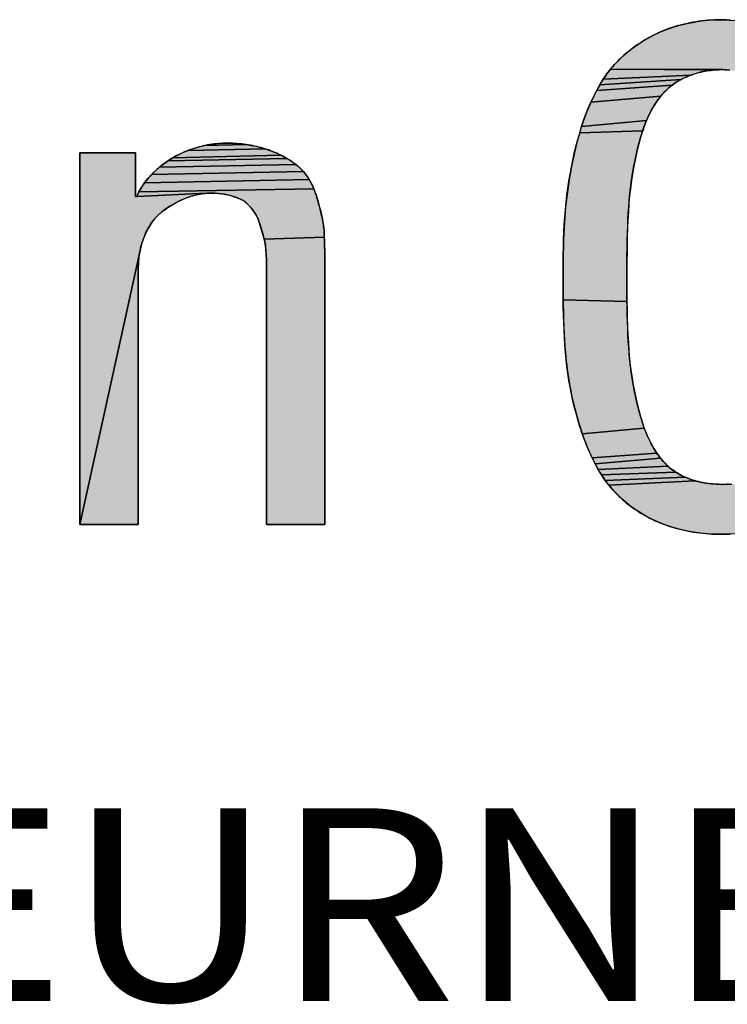
# Model space of a CAD drawing. Units: millimetres. Extents: x 0 to 3960, y 0 to 2800.
# Drawn here: x 2848 to 2884, y 138 to 189 of the extents above; entities that cross this region are included whole.
import ezdxf
from ezdxf.enums import TextEntityAlignment as Align

# ---------------------------------------------------------------- set-up
doc = ezdxf.new("R2010")
doc.units = ezdxf.units.MM
doc.header["$LTSCALE"] = 217.8
doc.layers.get('0').update_dxf_attribs({"linetype": 'CONTINUOUS'})
doc.layers.add('TABLE_BL2', color=7, linetype='CONTINUOUS')
doc.styles.add('TEXTSTYLE_4', font='arial.ttf')

# ---------------------------------------------------------------- blocks, each defined once
blk = doc.blocks.new('DUCO_LOGO_MONO_BL67', base_point=(2801.81, 213.756))
at = {"linetype": 'Continuous'}
for points in [[(2883.871, 189.26), (2884.241, 189.267), (2884.885, 189.224), (2885.552, 189.092), (2886.24, 188.868), (2886.944, 188.546), (2887.654, 188.125), (2888.36, 187.606), (2889.045, 186.993), (2889.69, 186.3), (2890.045, 185.856), (2890.58, 185.078), (2891.025, 184.282), (2891.373, 183.489), (2891.622, 182.716), (2891.775, 181.975), (2888.483, 181.774), (2888.382, 182.316), (2888.22, 182.886), (2887.997, 183.469), (2887.869, 183.749), (2887.571, 184.302), (2887.238, 184.81), (2886.88, 185.262), (2886.507, 185.65), (2886.126, 185.973), (2885.744, 186.232), (2885.364, 186.429), (2884.986, 186.567), (2884.612, 186.648), (2884.241, 186.675), (2878.426, 186.703), (2878.631, 186.943), (2878.849, 187.172), (2879.08, 187.389), (2879.321, 187.596), (2879.572, 187.792), (2879.832, 187.976), (2880.099, 188.149), (2880.371, 188.311), (2880.648, 188.461), (2880.98, 188.621), (2881.322, 188.762), (2881.673, 188.884), (2882.03, 188.989), (2882.393, 189.076), (2882.76, 189.146), (2883.129, 189.2), (2883.5, 189.238)], [(2882.861, 186.481), (2882.594, 186.394), (2878.048, 186.174), (2878.237, 186.453), (2878.426, 186.703), (2883.965, 186.667), (2883.687, 186.645), (2883.409, 186.606), (2883.133, 186.552)], [(2881.837, 186.023), (2881.621, 185.871), (2877.705, 185.593), (2877.871, 185.888), (2882.085, 186.168), (2882.072, 186.161)], [(2882.334, 186.289), (2882.085, 186.168), (2877.871, 185.888), (2878.048, 186.174), (2882.594, 186.394)], [(2881.414, 185.7), (2881.215, 185.505), (2881.025, 185.289), (2877.405, 184.986), (2877.55, 185.293), (2877.705, 185.593), (2881.621, 185.871)], [(2880.85, 185.059), (2880.689, 184.817), (2880.543, 184.564), (2880.41, 184.304), (2880.29, 184.038), (2876.923, 183.721), (2877.03, 184.042), (2877.146, 184.36), (2877.271, 184.675), (2877.405, 184.986), (2881.025, 185.289)], [(2880.184, 183.769), (2880.091, 183.497), (2876.824, 183.399), (2876.923, 183.721), (2880.29, 184.038)], [(2880.084, 183.476), (2879.984, 183.148), (2879.893, 182.819), (2879.808, 182.487), (2879.731, 182.153), (2879.661, 181.817), (2879.598, 181.48), (2879.542, 181.142), (2879.494, 180.802), (2879.452, 180.463), (2879.416, 180.122), (2879.38, 179.702), (2879.351, 179.282), (2879.327, 178.861), (2879.309, 178.44), (2879.295, 178.018), (2879.285, 177.597), (2879.279, 177.175), (2879.275, 176.753), (2879.273, 176.331), (2879.272, 175.91), (2879.273, 175.485), (2879.275, 175.059), (2879.278, 174.634), (2875.968, 174.731), (2875.963, 175.124), (2875.961, 175.517), (2875.96, 175.91), (2875.961, 176.299), (2875.963, 176.689), (2875.968, 177.079), (2875.976, 177.468), (2875.988, 177.858), (2876.004, 178.247), (2876.025, 178.636), (2876.051, 179.025), (2876.083, 179.413), (2876.122, 179.8), (2876.165, 180.165), (2876.213, 180.528), (2876.267, 180.892), (2876.327, 181.254), (2876.394, 181.615), (2876.466, 181.975), (2876.545, 182.334), (2876.631, 182.691), (2876.724, 183.046), (2876.824, 183.399), (2880.091, 183.497)], [(2860.75, 182.482), (2860.982, 182.391), (2861.15, 182.317), (2861.315, 182.239), (2855.726, 182.102), (2855.982, 182.242), (2856.246, 182.369), (2856.519, 182.481), (2860.514, 182.563)], [(2859.783, 182.745), (2860.029, 182.695), (2860.273, 182.634), (2860.514, 182.563), (2856.519, 182.481), (2856.797, 182.58), (2857.081, 182.664), (2857.368, 182.733), (2859.534, 182.787)], [(2858.243, 182.851), (2858.534, 182.859), (2858.784, 182.854), (2859.034, 182.841), (2859.285, 182.818), (2859.534, 182.787), (2857.368, 182.733), (2857.658, 182.788), (2857.95, 182.827)], [(2856.639, 180.088), (2856.367, 179.992), (2856.1, 179.878), (2855.842, 179.747), (2855.592, 179.602), (2855.354, 179.442), (2855.129, 179.27), (2855.114, 179.258), (2854.932, 179.094), (2854.761, 178.905), (2854.6, 178.693), (2854.452, 178.455), (2854.318, 178.195), (2854.2, 177.911), (2854.1, 177.609), (2854.021, 177.291), (2850.901, 163.057), (2850.901, 182.355), (2853.782, 182.355), (2853.782, 180.086), (2853.854, 180.086), (2857.474, 180.255), (2857.197, 180.222), (2856.917, 180.165)], [(2861.796, 181.967), (2861.948, 181.864), (2862.095, 181.754), (2855.028, 181.614), (2855.249, 181.788), (2855.478, 181.949), (2861.639, 182.064)], [(2861.479, 182.154), (2861.639, 182.064), (2855.478, 181.949), (2855.714, 182.095), (2855.726, 182.102), (2861.315, 182.239)], [(2862.235, 181.638), (2862.369, 181.514), (2862.495, 181.382), (2854.615, 181.228), (2854.815, 181.427), (2855.028, 181.614), (2862.095, 181.754)], [(2862.882, 180.812), (2862.959, 180.656), (2863.029, 180.495), (2853.965, 180.326), (2854.1, 180.564), (2854.255, 180.796), (2862.798, 180.964)], [(2862.605, 181.25), (2862.706, 181.111), (2862.798, 180.964), (2854.255, 180.796), (2854.428, 181.017), (2854.615, 181.228), (2862.495, 181.382)], [(2863.092, 180.332), (2863.15, 180.167), (2863.203, 180.001), (2863.251, 179.834), (2863.293, 179.682), (2863.334, 179.529), (2863.373, 179.375), (2863.411, 179.221), (2863.446, 179.066), (2863.479, 178.911), (2863.508, 178.756), (2863.534, 178.6), (2863.557, 178.443), (2863.575, 178.286), (2863.576, 178.131), (2863.578, 177.976), (2860.458, 177.878), (2860.427, 177.997), (2860.395, 178.116), (2860.361, 178.234), (2860.326, 178.352), (2860.29, 178.47), (2860.253, 178.587), (2860.214, 178.704), (2860.174, 178.821), (2860.124, 178.95), (2860.066, 179.077), (2859.998, 179.2), (2859.922, 179.319), (2859.839, 179.434), (2859.749, 179.543), (2859.652, 179.645), (2859.549, 179.74), (2859.44, 179.828), (2859.326, 179.906), (2859.179, 179.975), (2859.028, 180.037), (2858.873, 180.091), (2858.715, 180.138), (2858.556, 180.177), (2858.394, 180.209), (2858.232, 180.234), (2858.068, 180.252), (2857.905, 180.263), (2857.742, 180.266), (2857.474, 180.255), (2853.854, 180.086), (2853.965, 180.326), (2863.029, 180.495)], [(2863.578, 177.976), (2863.582, 177.822), (2863.587, 177.667), (2863.593, 177.512), (2863.598, 177.357), (2863.603, 177.202), (2863.607, 177.048), (2863.61, 176.893), (2863.611, 176.738), (2863.611, 163.057), (2860.586, 163.057), (2860.586, 176.378), (2860.586, 176.504), (2860.583, 176.63), (2860.579, 176.757), (2860.573, 176.883), (2860.566, 177.009), (2860.558, 177.135), (2860.548, 177.261), (2860.538, 177.387), (2860.527, 177.512), (2860.514, 177.638), (2860.487, 177.758), (2860.458, 177.878)], [(2853.926, 176.378), (2853.926, 163.057), (2850.901, 163.057), (2854.021, 177.291), (2853.966, 176.97), (2853.934, 176.65)], [(2875.975, 174.338), (2875.968, 174.731), (2879.278, 174.634), (2879.285, 174.209), (2879.295, 173.783), (2879.308, 173.358), (2879.327, 172.933), (2879.35, 172.509), (2879.38, 172.085), (2879.416, 171.661), (2879.451, 171.325), (2879.493, 170.988), (2879.543, 170.653), (2879.599, 170.318), (2879.662, 169.985), (2879.732, 169.653), (2879.809, 169.322), (2879.894, 168.994), (2879.985, 168.668), (2880.084, 168.344), (2880.176, 168.071), (2876.956, 167.776), (2876.85, 168.098), (2876.752, 168.421), (2876.653, 168.77), (2876.561, 169.121), (2876.476, 169.474), (2876.397, 169.829), (2876.326, 170.186), (2876.263, 170.543), (2876.207, 170.902), (2876.159, 171.262), (2876.118, 171.623), (2876.086, 171.984), (2876.058, 172.376), (2876.034, 172.768), (2876.014, 173.16), (2875.998, 173.553), (2875.985, 173.946)], [(2880.28, 167.799), (2880.396, 167.53), (2880.525, 167.267), (2880.668, 167.011), (2880.825, 166.765), (2877.466, 166.519), (2877.325, 166.827), (2877.193, 167.14), (2877.07, 167.457), (2876.956, 167.776), (2880.176, 168.071)], [(2880.996, 166.531), (2881.021, 166.499), (2877.619, 166.217), (2877.466, 166.519), (2880.825, 166.765)], [(2881.209, 166.284), (2881.403, 166.093), (2877.783, 165.922), (2877.619, 166.217), (2881.021, 166.499)], [(2881.604, 165.925), (2881.814, 165.779), (2877.959, 165.634), (2877.783, 165.922), (2881.403, 166.093)], [(2882.044, 165.644), (2882.294, 165.524), (2878.148, 165.355), (2877.959, 165.634), (2881.814, 165.779)], [(2882.554, 165.421), (2882.822, 165.335), (2878.338, 165.103), (2878.148, 165.355), (2882.294, 165.524)], [(2884.241, 165.145), (2884.48, 165.15), (2884.72, 165.165), (2889.965, 165.145), (2889.67, 164.771), (2889.326, 164.415), (2888.932, 164.077), (2888.487, 163.763), (2887.993, 163.474), (2887.454, 163.216), (2886.874, 162.994), (2886.262, 162.812), (2885.629, 162.676), (2885.499, 162.654), (2884.861, 162.578), (2884.241, 162.553), (2883.864, 162.56), (2883.485, 162.581), (2883.107, 162.618), (2882.729, 162.67), (2882.355, 162.738), (2881.984, 162.823), (2881.618, 162.924), (2881.259, 163.044), (2880.907, 163.181), (2880.565, 163.338), (2880.285, 163.483), (2880.01, 163.643), (2879.742, 163.816), (2879.482, 164.001), (2879.231, 164.199), (2878.99, 164.409), (2878.76, 164.629), (2878.542, 164.861), (2878.338, 165.103), (2882.822, 165.335), (2883.096, 165.266), (2883.374, 165.213), (2883.654, 165.176), (2883.934, 165.153), (2884.211, 165.145)]]:
    blk.add_hatch(color=9, dxfattribs=at).paths.add_polyline_path(points)
at = {"color": 9, "linetype": 'Continuous'}
for p, q in [((2850.901, 182.355), (2850.901, 163.057)), ((2853.782, 182.355), (2850.901, 182.355)), ((2853.782, 180.086), (2853.782, 182.355)), ((2853.854, 180.086), (2853.782, 180.086)), ((2853.926, 163.057), (2853.926, 176.378)), ((2860.586, 176.378), (2860.586, 163.057)), ((2863.611, 163.057), (2863.611, 176.738)), ((2850.901, 163.057), (2853.926, 163.057)), ((2860.586, 163.057), (2863.611, 163.057))]:
    blk.add_line(p, q, dxfattribs=at)
for points in [[(2883.871, 189.26), (2884.241, 189.267), (2884.885, 189.224)], [(2884.612, 186.648), (2884.241, 186.675), (2878.426, 186.703), (2878.631, 186.943), (2878.849, 187.172), (2879.08, 187.389), (2879.321, 187.596), (2879.572, 187.792), (2879.832, 187.976), (2880.099, 188.149), (2880.371, 188.311), (2880.648, 188.461), (2880.98, 188.621), (2881.322, 188.762), (2881.673, 188.884), (2882.03, 188.989), (2882.393, 189.076), (2882.76, 189.146), (2883.129, 189.2), (2883.5, 189.238), (2883.871, 189.26)], [(2884.241, 189.267), (2884.14, 189.267), (2883.975, 189.263), (2883.811, 189.257), (2883.648, 189.248), (2883.486, 189.236), (2883.325, 189.222), (2883.166, 189.204), (2883.008, 189.184), (2882.852, 189.161), (2882.697, 189.135), (2882.545, 189.107), (2882.394, 189.076), (2882.246, 189.043), (2882.099, 189.007), (2881.955, 188.968), (2881.814, 188.928), (2881.674, 188.885), (2881.537, 188.839), (2881.403, 188.792), (2881.271, 188.742), (2881.141, 188.69), (2881.014, 188.636), (2880.889, 188.579), (2880.767, 188.521), (2880.648, 188.461)], [(2884.65, 189.25), (2884.444, 189.263), (2884.241, 189.267)], [(2880.648, 188.461), (2880.58, 188.426), (2880.454, 188.357), (2880.33, 188.287), (2880.207, 188.216), (2880.087, 188.142), (2879.97, 188.068), (2879.854, 187.991), (2879.742, 187.914), (2879.631, 187.835), (2879.524, 187.755), (2879.419, 187.674), (2879.316, 187.592), (2879.216, 187.509), (2879.12, 187.425), (2879.025, 187.34), (2878.934, 187.254), (2878.845, 187.168), (2878.76, 187.081), (2878.677, 186.993), (2878.596, 186.904), (2878.519, 186.815), (2878.444, 186.725), (2878.372, 186.635), (2878.303, 186.544), (2878.237, 186.453)], [(2882.861, 186.481), (2882.594, 186.394), (2878.048, 186.174), (2878.237, 186.453), (2878.426, 186.703), (2883.965, 186.667), (2883.687, 186.645), (2883.409, 186.606), (2883.133, 186.552), (2882.861, 186.481)], [(2881.621, 185.871), (2881.688, 185.921), (2881.757, 185.969), (2881.828, 186.017), (2881.901, 186.063), (2881.975, 186.107), (2882.052, 186.15), (2882.131, 186.192), (2882.212, 186.233), (2882.295, 186.272), (2882.38, 186.309), (2882.467, 186.345), (2882.555, 186.379), (2882.645, 186.412), (2882.737, 186.443), (2882.831, 186.472), (2882.926, 186.5), (2883.023, 186.525), (2883.122, 186.549), (2883.221, 186.571), (2883.322, 186.591), (2883.424, 186.608), (2883.527, 186.624), (2883.63, 186.638), (2883.734, 186.65), (2883.839, 186.659), (2883.944, 186.666), (2884.049, 186.671), (2884.154, 186.674), (2884.241, 186.675)], [(2884.241, 186.675), (2884.359, 186.672), (2884.478, 186.664), (2884.596, 186.65)], [(2878.237, 186.453), (2878.156, 186.337), (2878.076, 186.217), (2877.997, 186.095), (2877.92, 185.97), (2877.844, 185.841), (2877.769, 185.71), (2877.695, 185.575), (2877.622, 185.437), (2877.551, 185.295), (2877.481, 185.15), (2877.412, 185.002), (2877.345, 184.849), (2877.278, 184.694), (2877.213, 184.534), (2877.15, 184.37), (2877.087, 184.203), (2877.026, 184.031), (2876.967, 183.855), (2876.908, 183.675), (2876.851, 183.491), (2876.824, 183.399)], [(2881.837, 186.023), (2881.621, 185.871), (2877.705, 185.593), (2877.871, 185.888), (2882.085, 186.168), (2882.072, 186.161), (2881.837, 186.023)], [(2882.334, 186.289), (2882.085, 186.168), (2877.871, 185.888), (2878.048, 186.174), (2882.594, 186.394), (2882.334, 186.289)], [(2881.414, 185.7), (2881.215, 185.505), (2881.025, 185.289), (2877.405, 184.986), (2877.55, 185.293), (2877.705, 185.593), (2881.621, 185.871), (2881.414, 185.7)], [(2880.084, 183.476), (2880.117, 183.578), (2880.157, 183.694), (2880.199, 183.808), (2880.242, 183.921), (2880.287, 184.031), (2880.334, 184.139), (2880.381, 184.244), (2880.431, 184.347), (2880.481, 184.448), (2880.533, 184.546), (2880.586, 184.642), (2880.64, 184.735), (2880.695, 184.825), (2880.751, 184.913), (2880.808, 184.998), (2880.866, 185.081), (2880.924, 185.16), (2880.984, 185.238), (2881.044, 185.312), (2881.106, 185.384), (2881.168, 185.454), (2881.23, 185.521), (2881.294, 185.585), (2881.358, 185.648), (2881.423, 185.707), (2881.488, 185.764), (2881.554, 185.819), (2881.621, 185.871)], [(2880.85, 185.059), (2880.689, 184.817), (2880.543, 184.564), (2880.41, 184.304), (2880.29, 184.038), (2876.923, 183.721), (2877.03, 184.042), (2877.146, 184.36), (2877.271, 184.675), (2877.405, 184.986), (2881.025, 185.289), (2880.85, 185.059)], [(2880.184, 183.769), (2880.091, 183.497), (2876.824, 183.399), (2876.923, 183.721), (2880.29, 184.038), (2880.184, 183.769)], [(2880.084, 183.476), (2879.984, 183.148), (2879.893, 182.819), (2879.808, 182.487), (2879.731, 182.153), (2879.661, 181.817), (2879.598, 181.48), (2879.542, 181.142), (2879.494, 180.802), (2879.452, 180.463), (2879.416, 180.122), (2879.38, 179.702), (2879.351, 179.282), (2879.327, 178.861), (2879.309, 178.44), (2879.295, 178.018), (2879.285, 177.597), (2879.279, 177.175), (2879.275, 176.753), (2879.273, 176.331), (2879.272, 175.91), (2879.273, 175.485), (2879.275, 175.059), (2879.278, 174.634), (2875.968, 174.731), (2875.963, 175.124), (2875.961, 175.517), (2875.96, 175.91), (2875.961, 176.299), (2875.963, 176.689), (2875.968, 177.079), (2875.976, 177.468), (2875.988, 177.858), (2876.004, 178.247), (2876.025, 178.636), (2876.051, 179.025), (2876.083, 179.413), (2876.122, 179.8), (2876.165, 180.165), (2876.213, 180.528), (2876.267, 180.892), (2876.327, 181.254), (2876.394, 181.615), (2876.466, 181.975), (2876.545, 182.334), (2876.631, 182.691), (2876.724, 183.046), (2876.824, 183.399), (2880.091, 183.497), (2880.084, 183.476)], [(2876.824, 183.399), (2876.761, 183.18), (2876.7, 182.958), (2876.642, 182.733), (2876.586, 182.505), (2876.532, 182.274), (2876.48, 182.04), (2876.431, 181.803), (2876.383, 181.562), (2876.339, 181.319), (2876.296, 181.072), (2876.256, 180.822), (2876.219, 180.569), (2876.184, 180.312), (2876.151, 180.052), (2876.122, 179.8)], [(2879.416, 180.122), (2879.424, 180.206), (2879.447, 180.422), (2879.472, 180.638), (2879.5, 180.852), (2879.531, 181.065), (2879.564, 181.275), (2879.599, 181.485), (2879.637, 181.692), (2879.677, 181.898), (2879.72, 182.102), (2879.765, 182.304), (2879.812, 182.505), (2879.862, 182.703), (2879.914, 182.899), (2879.969, 183.093), (2880.025, 183.286), (2880.084, 183.476)], [(2858.534, 182.859), (2858.423, 182.857), (2858.312, 182.854), (2858.2, 182.848), (2858.087, 182.84), (2857.974, 182.829), (2857.861, 182.816), (2857.747, 182.801), (2857.634, 182.784), (2857.52, 182.764), (2857.407, 182.741), (2857.294, 182.717), (2857.196, 182.693), (2857.083, 182.664), (2856.972, 182.633), (2856.861, 182.6), (2856.751, 182.565), (2856.643, 182.527), (2856.535, 182.487), (2856.429, 182.446), (2856.324, 182.402), (2856.22, 182.357), (2856.118, 182.309), (2856.017, 182.26), (2855.918, 182.209), (2855.821, 182.157), (2855.726, 182.102)], [(2860.75, 182.482), (2860.982, 182.391), (2861.15, 182.317), (2861.315, 182.239), (2855.726, 182.102), (2855.982, 182.242), (2856.246, 182.369), (2856.519, 182.481), (2860.514, 182.563), (2860.75, 182.482)], [(2859.783, 182.745), (2860.029, 182.695), (2860.273, 182.634), (2860.514, 182.563), (2856.519, 182.481), (2856.797, 182.58), (2857.081, 182.664), (2857.368, 182.733), (2859.534, 182.787), (2859.783, 182.745)], [(2858.243, 182.851), (2858.534, 182.859), (2858.784, 182.854), (2859.034, 182.841), (2859.285, 182.818), (2859.534, 182.787), (2857.368, 182.733), (2857.658, 182.788), (2857.95, 182.827), (2858.243, 182.851)], [(2860.982, 182.391), (2860.887, 182.429), (2860.791, 182.467), (2860.693, 182.503), (2860.593, 182.537), (2860.492, 182.57), (2860.389, 182.601), (2860.285, 182.63), (2860.18, 182.658), (2860.073, 182.684), (2859.965, 182.709), (2859.855, 182.732), (2859.744, 182.752), (2859.633, 182.772), (2859.52, 182.789), (2859.406, 182.804), (2859.291, 182.818), (2859.175, 182.829), (2859.059, 182.839), (2858.942, 182.847), (2858.824, 182.853), (2858.706, 182.856), (2858.587, 182.858), (2858.534, 182.859)], [(2856.639, 180.088), (2856.367, 179.992), (2856.1, 179.878), (2855.842, 179.747), (2855.592, 179.602), (2855.354, 179.442), (2855.129, 179.27), (2855.114, 179.258), (2854.932, 179.094), (2854.761, 178.905), (2854.6, 178.693), (2854.452, 178.455), (2854.318, 178.195), (2854.2, 177.911), (2854.1, 177.609), (2854.021, 177.291), (2850.901, 163.057), (2850.901, 182.355), (2853.782, 182.355), (2853.782, 180.086), (2853.854, 180.086), (2857.474, 180.255), (2857.197, 180.222), (2856.917, 180.165), (2856.639, 180.088)], [(2855.726, 182.102), (2855.659, 182.063), (2855.568, 182.007), (2855.479, 181.949), (2855.39, 181.889), (2855.303, 181.828), (2855.218, 181.765), (2855.134, 181.7), (2855.052, 181.634), (2854.972, 181.567), (2854.894, 181.499), (2854.818, 181.43), (2854.745, 181.359), (2854.673, 181.288), (2854.604, 181.216), (2854.537, 181.144), (2854.472, 181.07), (2854.41, 180.996), (2854.35, 180.922), (2854.293, 180.847), (2854.238, 180.772), (2854.186, 180.697), (2854.136, 180.621), (2854.088, 180.545), (2854.043, 180.469), (2854, 180.392), (2853.96, 180.316), (2853.922, 180.239), (2853.887, 180.163), (2853.854, 180.086)], [(2861.796, 181.967), (2861.948, 181.864), (2862.095, 181.754), (2855.028, 181.614), (2855.249, 181.788), (2855.478, 181.949), (2861.639, 182.064), (2861.796, 181.967)], [(2861.479, 182.154), (2861.639, 182.064), (2855.478, 181.949), (2855.714, 182.095), (2855.726, 182.102), (2861.315, 182.239), (2861.479, 182.154)], [(2862.495, 181.382), (2862.451, 181.43), (2862.406, 181.477), (2862.359, 181.524), (2862.31, 181.57), (2862.26, 181.616), (2862.208, 181.662), (2862.154, 181.707), (2862.099, 181.751), (2862.041, 181.796), (2861.982, 181.839), (2861.921, 181.883), (2861.858, 181.926), (2861.794, 181.969), (2861.727, 182.011), (2861.658, 182.053), (2861.587, 182.094), (2861.515, 182.135), (2861.44, 182.175), (2861.363, 182.215), (2861.283, 182.254), (2861.202, 182.293), (2861.118, 182.331), (2861.032, 182.369), (2860.982, 182.391)], [(2862.235, 181.638), (2862.369, 181.514), (2862.495, 181.382), (2854.615, 181.228), (2854.815, 181.427), (2855.028, 181.614), (2862.095, 181.754), (2862.235, 181.638)], [(2862.882, 180.812), (2862.959, 180.656), (2863.029, 180.495), (2853.965, 180.326), (2854.1, 180.564), (2854.255, 180.796), (2862.798, 180.964), (2862.882, 180.812)], [(2862.605, 181.25), (2862.706, 181.111), (2862.798, 180.964), (2854.255, 180.796), (2854.428, 181.017), (2854.615, 181.228), (2862.495, 181.382), (2862.605, 181.25)], [(2863.251, 179.834), (2863.249, 179.84), (2863.221, 179.938), (2863.193, 180.031), (2863.166, 180.119), (2863.138, 180.203), (2863.11, 180.284), (2863.081, 180.362), (2863.052, 180.437), (2863.023, 180.509), (2862.994, 180.578), (2862.964, 180.645), (2862.933, 180.71), (2862.903, 180.773), (2862.871, 180.833), (2862.84, 180.892), (2862.807, 180.949), (2862.775, 181.003), (2862.742, 181.056), (2862.708, 181.108), (2862.674, 181.157), (2862.639, 181.205), (2862.604, 181.252), (2862.568, 181.297), (2862.532, 181.34), (2862.495, 181.382)], [(2863.092, 180.332), (2863.15, 180.167), (2863.203, 180.001), (2863.251, 179.834), (2863.293, 179.682), (2863.334, 179.529), (2863.373, 179.375), (2863.411, 179.221), (2863.446, 179.066), (2863.479, 178.911), (2863.508, 178.756), (2863.534, 178.6), (2863.557, 178.443), (2863.575, 178.286), (2863.576, 178.131), (2863.578, 177.976), (2860.458, 177.878), (2860.427, 177.997), (2860.395, 178.116), (2860.361, 178.234), (2860.326, 178.352), (2860.29, 178.47), (2860.253, 178.587), (2860.214, 178.704), (2860.174, 178.821), (2860.124, 178.95), (2860.066, 179.077), (2859.998, 179.2), (2859.922, 179.319), (2859.839, 179.434), (2859.749, 179.543), (2859.652, 179.645), (2859.549, 179.74), (2859.44, 179.828), (2859.326, 179.906), (2859.179, 179.975), (2859.028, 180.037), (2858.873, 180.091), (2858.715, 180.138), (2858.556, 180.177), (2858.394, 180.209), (2858.232, 180.234), (2858.068, 180.252), (2857.905, 180.263), (2857.742, 180.266), (2857.474, 180.255), (2853.854, 180.086), (2853.965, 180.326), (2863.029, 180.495), (2863.092, 180.332)], [(2855.114, 179.258), (2855.193, 179.322), (2855.274, 179.384), (2855.323, 179.419), (2855.407, 179.479), (2855.492, 179.537), (2855.579, 179.593), (2855.667, 179.647), (2855.756, 179.699), (2855.846, 179.75), (2855.936, 179.798), (2856.028, 179.843), (2856.119, 179.887), (2856.212, 179.928), (2856.304, 179.967), (2856.397, 180.004), (2856.489, 180.038), (2856.582, 180.07), (2856.674, 180.099), (2856.767, 180.126), (2856.858, 180.151), (2856.95, 180.173), (2857.041, 180.193), (2857.131, 180.21), (2857.22, 180.225), (2857.309, 180.238), (2857.398, 180.248), (2857.485, 180.256), (2857.572, 180.262), (2857.657, 180.265), (2857.742, 180.266)], [(2857.742, 180.266), (2857.757, 180.266), (2857.827, 180.265), (2857.897, 180.263), (2857.967, 180.26), (2858.037, 180.255), (2858.106, 180.249), (2858.176, 180.241), (2858.245, 180.233), (2858.314, 180.223), (2858.382, 180.211), (2858.45, 180.199), (2858.518, 180.185), (2858.585, 180.17), (2858.651, 180.154), (2858.717, 180.137), (2858.782, 180.119), (2858.846, 180.099), (2858.909, 180.079), (2858.971, 180.057), (2859.033, 180.035), (2859.094, 180.011), (2859.153, 179.986), (2859.212, 179.961), (2859.27, 179.934), (2859.326, 179.906)], [(2879.272, 175.91), (2879.272, 176.166), (2879.274, 176.587), (2879.277, 177.009), (2879.282, 177.431), (2879.29, 177.836), (2879.301, 178.212), (2879.314, 178.567), (2879.329, 178.903), (2879.347, 179.225), (2879.368, 179.535), (2879.391, 179.833), (2879.416, 180.122)], [(2859.326, 179.906), (2859.364, 179.882), (2859.401, 179.856), (2859.438, 179.829), (2859.474, 179.802), (2859.511, 179.773), (2859.546, 179.742), (2859.582, 179.711), (2859.617, 179.679), (2859.651, 179.646), (2859.685, 179.611), (2859.718, 179.576), (2859.751, 179.54), (2859.783, 179.503), (2859.814, 179.465), (2859.845, 179.426), (2859.875, 179.387), (2859.903, 179.347), (2859.931, 179.306), (2859.939, 179.295), (2859.965, 179.254), (2859.991, 179.212), (2860.016, 179.169), (2860.04, 179.126), (2860.062, 179.083), (2860.084, 179.04), (2860.104, 178.996), (2860.123, 178.952), (2860.141, 178.909), (2860.158, 178.865), (2860.174, 178.821)], [(2863.575, 178.286), (2863.566, 178.368), (2863.556, 178.451), (2863.544, 178.536), (2863.531, 178.623), (2863.516, 178.713), (2863.499, 178.805), (2863.481, 178.9), (2863.461, 178.999), (2863.438, 179.101), (2863.413, 179.209), (2863.386, 179.322), (2863.356, 179.443), (2863.322, 179.574), (2863.282, 179.719), (2863.251, 179.834)], [(2876.122, 179.8), (2876.096, 179.546), (2876.072, 179.285), (2876.05, 179.015), (2876.031, 178.735), (2876.014, 178.445), (2875.999, 178.142), (2875.987, 177.824), (2875.977, 177.488), (2875.969, 177.129), (2875.964, 176.74), (2875.963, 176.689), (2875.961, 176.299), (2875.96, 175.91)], [(2853.926, 176.378), (2853.927, 176.481), (2853.931, 176.585), (2853.935, 176.662), (2853.943, 176.767), (2853.954, 176.872), (2853.967, 176.978), (2853.983, 177.083), (2854.001, 177.187), (2854.021, 177.291), (2854.044, 177.394), (2854.069, 177.496), (2854.096, 177.596), (2854.126, 177.695), (2854.157, 177.792), (2854.191, 177.887), (2854.226, 177.981), (2854.263, 178.072), (2854.302, 178.161), (2854.343, 178.248), (2854.385, 178.333), (2854.429, 178.415), (2854.474, 178.495), (2854.521, 178.572), (2854.569, 178.647), (2854.619, 178.719), (2854.669, 178.789), (2854.721, 178.857), (2854.774, 178.921), (2854.828, 178.984), (2854.883, 179.044), (2854.939, 179.101), (2854.997, 179.156), (2855.055, 179.208), (2855.114, 179.258)], [(2860.174, 178.821), (2860.176, 178.815), (2860.213, 178.708), (2860.247, 178.603), (2860.281, 178.5), (2860.312, 178.399), (2860.342, 178.299), (2860.371, 178.201), (2860.398, 178.104), (2860.424, 178.008), (2860.448, 177.914), (2860.472, 177.821), (2860.494, 177.729), (2860.514, 177.638)], [(2863.578, 177.976), (2863.582, 177.822), (2863.587, 177.667), (2863.593, 177.512), (2863.598, 177.357), (2863.603, 177.202), (2863.607, 177.048), (2863.61, 176.893), (2863.611, 176.738), (2863.611, 163.057), (2860.586, 163.057), (2860.586, 176.378), (2860.586, 176.504), (2860.583, 176.63), (2860.579, 176.757), (2860.573, 176.883), (2860.566, 177.009), (2860.558, 177.135), (2860.548, 177.261), (2860.538, 177.387), (2860.527, 177.512), (2860.514, 177.638), (2860.487, 177.758), (2860.458, 177.878), (2863.578, 177.976)], [(2863.611, 176.738), (2863.61, 176.855), (2863.608, 176.982), (2863.605, 177.124), (2863.605, 177.126), (2863.601, 177.281), (2863.595, 177.435), (2863.59, 177.59), (2863.585, 177.745), (2863.58, 177.9), (2863.577, 178.042), (2863.575, 178.169), (2863.575, 178.286)], [(2860.514, 177.638), (2860.52, 177.584), (2860.532, 177.458), (2860.543, 177.332), (2860.552, 177.211), (2860.561, 177.094), (2860.568, 176.982), (2860.574, 176.874), (2860.578, 176.769), (2860.582, 176.668), (2860.584, 176.569), (2860.586, 176.472), (2860.586, 176.378)], [(2853.926, 176.378), (2853.926, 163.057), (2850.901, 163.057), (2854.021, 177.291), (2853.966, 176.97), (2853.934, 176.65), (2853.926, 176.378)], [(2875.96, 175.91), (2875.96, 175.657), (2875.962, 175.264), (2875.966, 174.871), (2875.972, 174.478), (2875.981, 174.085), (2875.992, 173.7), (2876.006, 173.331), (2876.023, 172.977), (2876.041, 172.636), (2876.062, 172.305), (2876.086, 171.984)], [(2879.416, 171.661), (2879.391, 171.951), (2879.368, 172.251), (2879.347, 172.562), (2879.329, 172.885), (2879.314, 173.223), (2879.301, 173.58), (2879.29, 173.959), (2879.282, 174.366), (2879.278, 174.634), (2879.275, 175.059), (2879.273, 175.485), (2879.272, 175.91)], [(2875.975, 174.338), (2875.968, 174.731), (2879.278, 174.634), (2879.285, 174.209), (2879.295, 173.783), (2879.308, 173.358), (2879.327, 172.933), (2879.35, 172.509), (2879.38, 172.085), (2879.416, 171.661), (2879.451, 171.325), (2879.493, 170.988), (2879.543, 170.653), (2879.599, 170.318), (2879.662, 169.985), (2879.732, 169.653), (2879.809, 169.322), (2879.894, 168.994), (2879.985, 168.668), (2880.084, 168.344), (2880.176, 168.071), (2876.956, 167.776), (2876.85, 168.098), (2876.752, 168.421), (2876.653, 168.77), (2876.561, 169.121), (2876.476, 169.474), (2876.397, 169.829), (2876.326, 170.186), (2876.263, 170.543), (2876.207, 170.902), (2876.159, 171.262), (2876.118, 171.623), (2876.086, 171.984), (2876.058, 172.376), (2876.034, 172.768), (2876.014, 173.16), (2875.998, 173.553), (2875.985, 173.946), (2875.975, 174.338)], [(2876.086, 171.984), (2876.104, 171.769), (2876.125, 171.554), (2876.15, 171.337), (2876.177, 171.119), (2876.207, 170.901), (2876.24, 170.682), (2876.277, 170.462), (2876.316, 170.241), (2876.359, 170.02), (2876.404, 169.798), (2876.452, 169.576), (2876.504, 169.353), (2876.559, 169.13), (2876.616, 168.907), (2876.677, 168.684), (2876.74, 168.461), (2876.752, 168.421)], [(2880.084, 168.344), (2880.024, 168.537), (2879.967, 168.732), (2879.912, 168.928), (2879.859, 169.126), (2879.809, 169.325), (2879.761, 169.526), (2879.716, 169.728), (2879.673, 169.931), (2879.633, 170.135), (2879.595, 170.34), (2879.56, 170.546), (2879.527, 170.752), (2879.497, 170.96), (2879.47, 171.168), (2879.445, 171.377), (2879.423, 171.586), (2879.416, 171.661)], [(2876.752, 168.421), (2876.781, 168.325), (2876.841, 168.128), (2876.902, 167.939), (2876.963, 167.756), (2877.026, 167.579), (2877.089, 167.407), (2877.152, 167.241), (2877.217, 167.08), (2877.282, 166.924), (2877.349, 166.772), (2877.416, 166.625), (2877.485, 166.482), (2877.554, 166.342), (2877.625, 166.207), (2877.696, 166.075), (2877.769, 165.947), (2877.842, 165.822), (2877.917, 165.7), (2877.993, 165.582), (2878.07, 165.467), (2878.148, 165.355)], [(2881.604, 165.925), (2881.539, 165.977), (2881.474, 166.03), (2881.411, 166.086), (2881.348, 166.144), (2881.285, 166.205), (2881.223, 166.268), (2881.162, 166.334), (2881.102, 166.402), (2881.042, 166.473), (2880.983, 166.547), (2880.925, 166.624), (2880.868, 166.703), (2880.811, 166.785), (2880.755, 166.87), (2880.7, 166.957), (2880.646, 167.048), (2880.593, 167.141), (2880.54, 167.238), (2880.489, 167.337), (2880.438, 167.44), (2880.389, 167.545), (2880.341, 167.654), (2880.294, 167.765), (2880.248, 167.88), (2880.203, 167.997), (2880.159, 168.118), (2880.117, 168.241), (2880.084, 168.344)], [(2880.28, 167.799), (2880.396, 167.53), (2880.525, 167.267), (2880.668, 167.011), (2880.825, 166.765), (2877.466, 166.519), (2877.325, 166.827), (2877.193, 167.14), (2877.07, 167.457), (2876.956, 167.776), (2880.176, 168.071), (2880.28, 167.799)], [(2880.996, 166.531), (2881.021, 166.499), (2877.619, 166.217), (2877.466, 166.519), (2880.825, 166.765), (2880.996, 166.531)], [(2881.209, 166.284), (2881.403, 166.093), (2877.783, 165.922), (2877.619, 166.217), (2881.021, 166.499), (2881.209, 166.284)], [(2881.604, 165.925), (2881.814, 165.779), (2877.959, 165.634), (2877.783, 165.922), (2881.403, 166.093), (2881.604, 165.925)], [(2882.044, 165.644), (2882.294, 165.524), (2878.148, 165.355), (2877.959, 165.634), (2881.814, 165.779), (2882.044, 165.644)], [(2884.241, 165.145), (2884.152, 165.146), (2884.041, 165.148), (2883.931, 165.153), (2883.822, 165.161), (2883.713, 165.17), (2883.605, 165.181), (2883.499, 165.195), (2883.393, 165.21), (2883.289, 165.228), (2883.187, 165.247), (2883.086, 165.268), (2882.987, 165.291), (2882.89, 165.316), (2882.794, 165.343), (2882.701, 165.371), (2882.609, 165.401), (2882.52, 165.433), (2882.432, 165.466), (2882.346, 165.501), (2882.263, 165.537), (2882.181, 165.575), (2882.102, 165.614), (2882.025, 165.655), (2881.949, 165.697), (2881.876, 165.74), (2881.805, 165.784), (2881.736, 165.83), (2881.669, 165.877), (2881.604, 165.925)], [(2884.57, 165.154), (2884.468, 165.149), (2884.364, 165.146), (2884.26, 165.145), (2884.241, 165.145)], [(2882.554, 165.421), (2882.822, 165.335), (2878.338, 165.103), (2878.148, 165.355), (2882.294, 165.524), (2882.554, 165.421)], [(2878.148, 165.355), (2878.217, 165.26), (2878.289, 165.165), (2878.363, 165.072), (2878.44, 164.979), (2878.519, 164.887), (2878.602, 164.795), (2878.686, 164.705), (2878.773, 164.616), (2878.863, 164.528), (2878.954, 164.441), (2879.048, 164.356), (2879.145, 164.272), (2879.243, 164.189), (2879.343, 164.108), (2879.446, 164.029), (2879.55, 163.951), (2879.656, 163.875), (2879.764, 163.801), (2879.874, 163.729), (2879.985, 163.659), (2880.097, 163.591), (2880.211, 163.525), (2880.325, 163.461), (2880.333, 163.457), (2880.448, 163.396), (2880.565, 163.338)], [(2884.241, 165.145), (2884.48, 165.15), (2884.72, 165.165)], [(2884.861, 162.578), (2884.241, 162.553), (2883.864, 162.56), (2883.485, 162.581), (2883.107, 162.618), (2882.729, 162.67), (2882.355, 162.738), (2881.984, 162.823), (2881.618, 162.924), (2881.259, 163.044), (2880.907, 163.181), (2880.565, 163.338), (2880.285, 163.483), (2880.01, 163.643), (2879.742, 163.816), (2879.482, 164.001), (2879.231, 164.199), (2878.99, 164.409), (2878.76, 164.629), (2878.542, 164.861), (2878.338, 165.103), (2882.822, 165.335), (2883.096, 165.266), (2883.374, 165.213), (2883.654, 165.176), (2883.934, 165.153), (2884.211, 165.145), (2884.241, 165.145)], [(2884.241, 162.553), (2884.435, 162.555), (2884.632, 162.563)], [(2880.565, 163.338), (2880.691, 163.277), (2880.819, 163.219), (2880.95, 163.163), (2881.084, 163.109), (2881.22, 163.058), (2881.359, 163.008), (2881.5, 162.961), (2881.644, 162.916), (2881.79, 162.874), (2881.939, 162.834), (2882.09, 162.796), (2882.243, 162.761), (2882.399, 162.729), (2882.557, 162.699), (2882.717, 162.672), (2882.879, 162.647), (2883.042, 162.625), (2883.208, 162.606), (2883.375, 162.59), (2883.544, 162.577), (2883.715, 162.566), (2883.886, 162.559), (2884.059, 162.554), (2884.232, 162.553), (2884.241, 162.553)]]:
    blk.add_lwpolyline(points, dxfattribs=at)
blk.add_solid([(2884.241, 186.675), (2883.965, 186.667), (2878.426, 186.703)], dxfattribs=at)
blk = doc.blocks.new('TABLE_BL2', base_point=(3260, 205))
at = {"layer": 'TABLE_BL2', "color": 2, "linetype": 'Continuous', "style": 'TEXTSTYLE_4', "width": 0.998077}
blk.add_text('HANDELSSTRAAT 19  -  8630 VEURNE  -  BELGIUM', height=10, dxfattribs=at).set_placement((2636.583, 138.333), (2972.866, 138.333), align=Align.FIT)

msp = doc.modelspace()

# ---------------------------------------------------------------- block references
at = {"color": 9, "linetype": 'Continuous'}
msp.add_blockref('DUCO_LOGO_MONO_BL67', (2801.81, 213.756), dxfattribs=at)
at = {"layer": 'TABLE_BL2'}
msp.add_blockref('TABLE_BL2', (3260, 205), dxfattribs=at)

doc.saveas('drawing.dxf')
